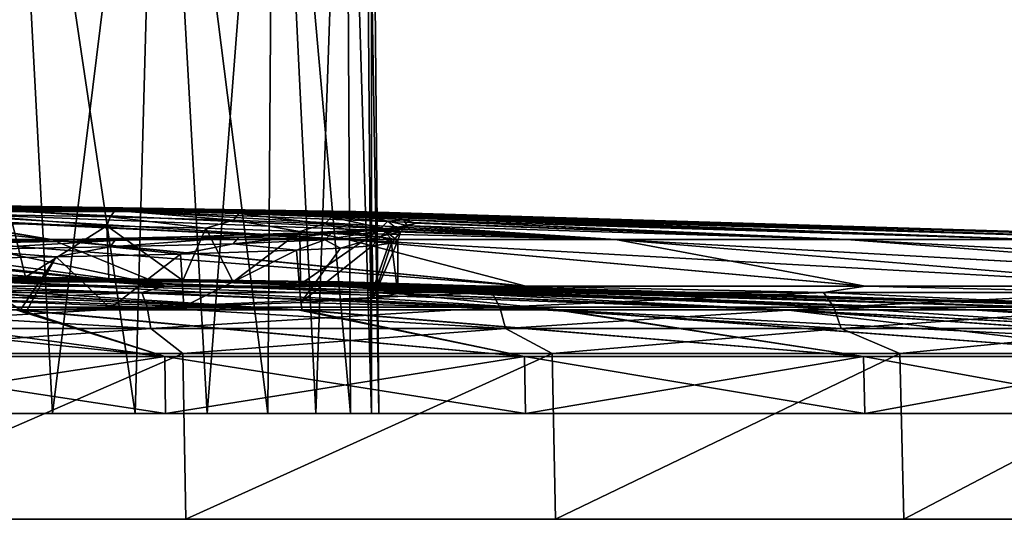
# Model space of a CAD drawing. Units: millimetres. Extents: x -81 to 81, y 28 to 110.
# Drawn here: x 17 to 45, y 28 to 42 of the extents above; entities that cross this region are included whole.
import ezdxf

# ---------------------------------------------------------------- set-up
doc = ezdxf.new("R2010")
doc.units = ezdxf.units.MM
doc.header["$LTSCALE"] = 65.185185
for name, color, linetype in [('35', 7, 'CONTINUOUS'), ('38', 7, 'CONTINUOUS'), ('39', 7, 'CONTINUOUS'), ('44', 7, 'CONTINUOUS'), ('46', 7, 'CONTINUOUS'), ('48', 7, 'CONTINUOUS'), ('50', 7, 'CONTINUOUS'), ('51', 7, 'CONTINUOUS'), ('54', 7, 'CONTINUOUS'), ('57', 7, 'CONTINUOUS'), ('58', 7, 'CONTINUOUS'), ('60', 7, 'CONTINUOUS'), ('61', 7, 'CONTINUOUS')]:
    doc.layers.add(name, color=color, linetype=linetype)

msp = doc.modelspace()

# ---------------------------------------------------------------- linework, layer by layer
at = {"layer": '35', "color": 7, "linetype": 'Continuous'}
for points in [[(21.986, 27.5, 78.478), (11.096, 27.5, 80.741), (21.986, 27.5, -78.478), (21.986, 27.5, 78.478)], [(21.986, 27.5, -78.478), (11.096, 27.5, 80.741), (11.096, 27.5, -80.741), (21.986, 27.5, -78.478)], [(32.468, 27.5, 74.753), (21.986, 27.5, 78.478), (32.468, 27.5, -74.753), (32.468, 27.5, 74.753)], [(32.468, 27.5, -74.753), (21.986, 27.5, 78.478), (21.986, 27.5, -78.478), (32.468, 27.5, -74.753)], [(42.346, 27.5, 69.635), (32.468, 27.5, 74.753), (42.346, 27.5, -69.635), (42.346, 27.5, 69.635)], [(42.346, 27.5, -69.635), (32.468, 27.5, 74.753), (32.468, 27.5, -74.753), (42.346, 27.5, -69.635)], [(51.435, 27.5, 63.219), (42.346, 27.5, 69.635), (51.435, 27.5, -63.219), (51.435, 27.5, 63.219)], [(51.435, 27.5, -63.219), (42.346, 27.5, 69.635), (42.346, 27.5, -69.635), (51.435, 27.5, -63.219)]]:
    msp.add_3dface(points, dxfattribs=at)
at = {"layer": '38', "color": 7, "linetype": 'Continuous'}
for points in [[(20.46, 36.228, -17.34), (17.258, 36.228, -20.529), (0.548, 36.5, -0.495), (20.46, 36.228, -17.34)], [(0.663, 36.5, -0.493), (20.46, 36.228, -17.34), (0.548, 36.5, -0.495), (0.663, 36.5, -0.493)], [(0.785, 36.5, -0.489), (20.46, 36.228, -17.34), (0.663, 36.5, -0.493), (0.785, 36.5, -0.489)], [(23.082, 36.228, -13.658), (20.46, 36.228, -17.34), (0.785, 36.5, -0.489), (23.082, 36.228, -13.658)], [(1.05, 36.499, -0.481), (23.082, 36.228, -13.658), (0.785, 36.5, -0.489), (1.05, 36.499, -0.481)], [(25.047, 36.228, -9.588), (23.082, 36.228, -13.658), (1.05, 36.499, -0.481), (25.047, 36.228, -9.588)], [(1.348, 36.499, -0.468), (25.047, 36.228, -9.588), (1.05, 36.499, -0.481), (1.348, 36.499, -0.468)], [(1.68, 36.499, -0.451), (25.047, 36.228, -9.588), (1.348, 36.499, -0.468), (1.68, 36.499, -0.451)], [(2.048, 36.498, -0.427), (25.047, 36.228, -9.588), (1.68, 36.499, -0.451), (2.048, 36.498, -0.427)], [(26.302, 36.228, -5.246), (25.047, 36.228, -9.588), (2.048, 36.498, -0.427), (26.302, 36.228, -5.246)], [(2.455, 36.498, -0.394), (26.302, 36.228, -5.246), (2.048, 36.498, -0.427), (2.455, 36.498, -0.394)], [(2.904, 36.497, -0.352), (26.302, 36.228, -5.246), (2.455, 36.498, -0.394), (2.904, 36.497, -0.352)], [(3.404, 36.496, -0.296), (26.302, 36.228, -5.246), (2.904, 36.497, -0.352), (3.404, 36.496, -0.296)], [(3.964, 36.494, -0.223), (26.302, 36.228, -5.246), (3.404, 36.496, -0.296), (3.964, 36.494, -0.223)], [(4.58, 36.492, -0.13), (26.302, 36.228, -5.246), (3.964, 36.494, -0.223), (4.58, 36.492, -0.13)], [(26.809, 36.228, -0.755), (26.302, 36.228, -5.246), (4.58, 36.492, -0.13), (26.809, 36.228, -0.755)], [(5.253, 36.49, -0.012), (26.809, 36.228, -0.755), (4.58, 36.492, -0.13), (5.253, 36.49, -0.012)], [(5.989, 36.486, 0.136), (26.809, 36.228, -0.755), (5.253, 36.49, -0.012), (5.989, 36.486, 0.136)], [(6.792, 36.482, 0.321), (26.809, 36.228, -0.755), (5.989, 36.486, 0.136), (6.792, 36.482, 0.321)], [(7.674, 36.478, 0.552), (26.809, 36.228, -0.755), (6.792, 36.482, 0.321), (7.674, 36.478, 0.552)], [(8.649, 36.471, 0.843), (26.809, 36.228, -0.755), (7.674, 36.478, 0.552), (8.649, 36.471, 0.843)], [(9.728, 36.464, 1.211), (26.809, 36.228, -0.755), (8.649, 36.471, 0.843), (9.728, 36.464, 1.211)], [(26.555, 36.228, 3.757), (26.809, 36.228, -0.755), (9.728, 36.464, 1.211), (26.555, 36.228, 3.757)], [(10.914, 36.454, 1.671), (26.555, 36.228, 3.757), (9.728, 36.464, 1.211), (10.914, 36.454, 1.671)], [(12.205, 36.442, 2.244), (26.555, 36.228, 3.757), (10.914, 36.454, 1.671), (12.205, 36.442, 2.244)], [(13.606, 36.427, 2.956), (26.555, 36.228, 3.757), (12.205, 36.442, 2.244), (13.606, 36.427, 2.956)], [(15.119, 36.408, 3.839), (26.555, 36.228, 3.757), (13.606, 36.427, 2.956), (15.119, 36.408, 3.839)], [(16.743, 36.385, 4.934), (26.555, 36.228, 3.757), (15.119, 36.408, 3.839), (16.743, 36.385, 4.934)], [(25.548, 36.228, 8.163), (26.555, 36.228, 3.757), (16.743, 36.385, 4.934), (25.548, 36.228, 8.163)], [(18.473, 36.356, 6.294), (25.548, 36.228, 8.163), (16.743, 36.385, 4.934), (18.473, 36.356, 6.294)], [(20.289, 36.32, 7.98), (25.548, 36.228, 8.163), (18.473, 36.356, 6.294), (20.289, 36.32, 7.98)], [(22.162, 36.276, 10.074), (25.548, 36.228, 8.163), (20.289, 36.32, 7.98), (22.162, 36.276, 10.074)], [(13.566, 36.228, -23.136), (26.577, 35.43, -46.034), (13.502, 36.092, -29.914), (13.566, 36.228, -23.136)], [(13.502, 36.092, -29.914), (26.577, 35.43, -46.034), (14.795, 35.997, -33.294), (13.502, 36.092, -29.914)], [(34.167, 35.43, -40.72), (26.577, 35.43, -46.034), (13.566, 36.228, -23.136), (34.167, 35.43, -40.72)], [(17.258, 36.228, -20.529), (34.167, 35.43, -40.72), (13.566, 36.228, -23.136), (17.258, 36.228, -20.529)], [(20.46, 36.228, -17.34), (34.167, 35.43, -40.72), (17.258, 36.228, -20.529), (20.46, 36.228, -17.34)], [(40.719, 35.43, -34.168), (34.167, 35.43, -40.72), (20.46, 36.228, -17.34), (40.719, 35.43, -34.168)], [(23.082, 36.228, -13.658), (40.719, 35.43, -34.168), (20.46, 36.228, -17.34), (23.082, 36.228, -13.658)], [(23.805, 36.228, 12.32), (25.548, 36.228, 8.163), (22.162, 36.276, 10.074), (23.805, 36.228, 12.32)], [(46.033, 35.43, -26.579), (40.719, 35.43, -34.168), (23.082, 36.228, -13.658), (46.033, 35.43, -26.579)], [(25.047, 36.228, -9.588), (46.033, 35.43, -26.579), (23.082, 36.228, -13.658), (25.047, 36.228, -9.588)], [(24.035, 36.22, 12.674), (49.95, 35.43, 18.178), (23.805, 36.228, 12.32), (24.035, 36.22, 12.674)], [(23.805, 36.228, 12.32), (49.95, 35.43, 18.178), (25.548, 36.228, 8.163), (23.805, 36.228, 12.32)], [(46.035, 35.43, 26.576), (49.95, 35.43, 18.178), (24.035, 36.22, 12.674), (46.035, 35.43, 26.576)], [(25.759, 36.154, 15.788), (46.035, 35.43, 26.576), (24.035, 36.22, 12.674), (25.759, 36.154, 15.788)], [(49.949, 35.43, -18.181), (46.033, 35.43, -26.579), (25.047, 36.228, -9.588), (49.949, 35.43, -18.181)], [(26.302, 36.228, -5.246), (49.949, 35.43, -18.181), (25.047, 36.228, -9.588), (26.302, 36.228, -5.246)], [(49.95, 35.43, 18.178), (52.348, 35.43, 9.229), (25.548, 36.228, 8.163), (49.95, 35.43, 18.178)], [(25.548, 36.228, 8.163), (52.348, 35.43, 9.229), (26.555, 36.228, 3.757), (25.548, 36.228, 8.163)], [(27.191, 36.077, 19.434), (46.035, 35.43, 26.576), (25.759, 36.154, 15.788), (27.191, 36.077, 19.434)], [(52.348, 35.43, -9.232), (49.949, 35.43, -18.181), (26.302, 36.228, -5.246), (52.348, 35.43, -9.232)], [(26.809, 36.228, -0.755), (52.348, 35.43, -9.232), (26.302, 36.228, -5.246), (26.809, 36.228, -0.755)], [(52.348, 35.43, 9.229), (53.155, 35.43, -0.002), (26.555, 36.228, 3.757), (52.348, 35.43, 9.229)], [(26.555, 36.228, 3.757), (53.155, 35.43, -0.002), (26.809, 36.228, -0.755), (26.555, 36.228, 3.757)], [(53.155, 35.43, -0.002), (52.348, 35.43, -9.232), (26.809, 36.228, -0.755), (53.155, 35.43, -0.002)], [(28.168, 35.989, 23.602), (46.035, 35.43, 26.576), (27.191, 36.077, 19.434), (28.168, 35.989, 23.602)], [(18.18, 35.43, -49.95), (9.23, 35.43, -52.348), (14.733, 35.782, -40.973), (18.18, 35.43, -49.95)], [(15.256, 35.893, -37.014), (18.18, 35.43, -49.95), (14.733, 35.782, -40.973), (15.256, 35.893, -37.014)], [(26.577, 35.43, -46.034), (18.18, 35.43, -49.95), (14.795, 35.997, -33.294), (26.577, 35.43, -46.034)], [(14.795, 35.997, -33.294), (18.18, 35.43, -49.95), (15.256, 35.893, -37.014), (14.795, 35.997, -33.294)], [(26.853, 35.692, 37.59), (34.169, 35.43, 40.718), (27.773, 35.758, 34.458), (26.853, 35.692, 37.59)], [(27.773, 35.758, 34.458), (34.169, 35.43, 40.718), (28.326, 35.826, 31.257), (27.773, 35.758, 34.458)], [(40.721, 35.43, 34.166), (46.035, 35.43, 26.576), (28.168, 35.989, 23.602), (40.721, 35.43, 34.166)], [(28.511, 35.895, 28.011), (40.721, 35.43, 34.166), (28.168, 35.989, 23.602), (28.511, 35.895, 28.011)], [(40.721, 35.43, 34.166), (28.511, 35.895, 28.011), (28.326, 35.826, 31.257), (40.721, 35.43, 34.166)], [(34.169, 35.43, 40.718), (40.721, 35.43, 34.166), (28.326, 35.826, 31.257), (34.169, 35.43, 40.718)], [(18.653, 35.437, 49.573), (26.58, 35.43, 46.033), (22.239, 35.516, 45.852), (18.653, 35.437, 49.573)], [(22.239, 35.516, 45.852), (26.58, 35.43, 46.033), (25.581, 35.628, 40.597), (22.239, 35.516, 45.852)], [(25.581, 35.628, 40.597), (34.169, 35.43, 40.718), (26.853, 35.692, 37.59), (25.581, 35.628, 40.597)], [(26.58, 35.43, 46.033), (34.169, 35.43, 40.718), (25.581, 35.628, 40.597), (26.58, 35.43, 46.033)], [(21.403, 34.11, -76.479), (10.43, 34.903, -64.085), (9.23, 35.43, -52.348), (21.403, 34.11, -76.479)], [(18.18, 35.43, -49.95), (21.403, 34.11, -76.479), (9.23, 35.43, -52.348), (18.18, 35.43, -49.95)], [(9.344, 35.323, 54.947), (21.403, 34.11, 76.479), (12.157, 35.348, 53.799), (9.344, 35.323, 54.947)], [(10.798, 34.11, 78.679), (21.403, 34.11, 76.479), (9.344, 35.323, 54.947), (10.798, 34.11, 78.679)], [(12.157, 35.348, 53.799), (21.403, 34.11, 76.479), (15.268, 35.384, 52.09), (12.157, 35.348, 53.799)], [(15.268, 35.384, 52.09), (31.625, 34.11, 72.848), (18.15, 35.428, 49.997), (15.268, 35.384, 52.09)], [(21.403, 34.11, 76.479), (31.625, 34.11, 72.848), (15.268, 35.384, 52.09), (21.403, 34.11, 76.479)], [(18.15, 35.428, 49.997), (26.58, 35.43, 46.033), (18.653, 35.437, 49.573), (18.15, 35.428, 49.997)], [(18.15, 35.428, 49.997), (31.625, 34.11, 72.848), (26.58, 35.43, 46.033), (18.15, 35.428, 49.997)], [(31.624, 34.11, -72.849), (21.403, 34.11, -76.479), (18.18, 35.43, -49.95), (31.624, 34.11, -72.849)], [(26.577, 35.43, -46.034), (31.624, 34.11, -72.849), (18.18, 35.43, -49.95), (26.577, 35.43, -46.034)], [(41.251, 34.11, -67.863), (31.624, 34.11, -72.849), (26.577, 35.43, -46.034), (41.251, 34.11, -67.863)], [(34.167, 35.43, -40.72), (41.251, 34.11, -67.863), (26.577, 35.43, -46.034), (34.167, 35.43, -40.72)], [(41.252, 34.11, 67.862), (50.114, 34.11, 61.609), (26.58, 35.43, 46.033), (41.252, 34.11, 67.862)], [(26.58, 35.43, 46.033), (50.114, 34.11, 61.609), (34.169, 35.43, 40.718), (26.58, 35.43, 46.033)], [(31.625, 34.11, 72.848), (41.252, 34.11, 67.862), (26.58, 35.43, 46.033), (31.625, 34.11, 72.848)], [(50.113, 34.11, -61.609), (41.251, 34.11, -67.863), (34.167, 35.43, -40.72), (50.113, 34.11, -61.609)], [(58.039, 34.11, -54.208), (50.113, 34.11, -61.609), (34.167, 35.43, -40.72), (58.039, 34.11, -54.208)], [(40.719, 35.43, -34.168), (58.039, 34.11, -54.208), (34.167, 35.43, -40.72), (40.719, 35.43, -34.168)], [(50.114, 34.11, 61.609), (58.027, 34.11, 54.221), (34.169, 35.43, 40.718), (50.114, 34.11, 61.609)], [(34.169, 35.43, 40.718), (58.027, 34.11, 54.221), (40.721, 35.43, 34.166), (34.169, 35.43, 40.718)], [(64.881, 34.11, -45.799), (58.039, 34.11, -54.208), (40.719, 35.43, -34.168), (64.881, 34.11, -45.799)], [(46.033, 35.43, -26.579), (64.881, 34.11, -45.799), (40.719, 35.43, -34.168), (46.033, 35.43, -26.579)], [(58.027, 34.11, 54.221), (64.864, 34.11, 45.822), (40.721, 35.43, 34.166), (58.027, 34.11, 54.221)], [(40.721, 35.43, 34.166), (64.864, 34.11, 45.822), (46.035, 35.43, 26.576), (40.721, 35.43, 34.166)], [(10.798, 34.11, -78.679), (10.43, 34.903, -64.085), (21.403, 34.11, -76.479), (10.798, 34.11, -78.679)]]:
    msp.add_3dface(points, dxfattribs=at)
at = {"layer": '39', "color": 7, "linetype": 'Continuous'}
for points in [[(6.226, 34.485, 0.701), (0, 34.5), (26.166, 34.235, 3.842), (6.226, 34.485, 0.701)], [(26.166, 34.235, 3.842), (0, 34.5), (26.437, 34.235, -0.731), (26.166, 34.235, 3.842)], [(26.437, 34.235, -0.731), (0, 34.5), (25.914, 34.235, -5.282), (26.437, 34.235, -0.731)], [(25.914, 34.235, -5.282), (0, 34.5), (24.614, 34.235, -9.674), (25.914, 34.235, -5.282)], [(24.614, 34.235, -9.674), (0, 34.5), (22.575, 34.235, -13.777), (24.614, 34.235, -9.674)], [(22.575, 34.235, -13.777), (0, 34.5), (19.859, 34.235, -17.466), (22.575, 34.235, -13.777)], [(19.859, 34.235, -17.466), (0, 34.5), (16.547, 34.235, -20.631), (19.859, 34.235, -17.466)], [(12.119, 34.441, 2.758), (6.226, 34.485, 0.701), (26.166, 34.235, 3.842), (12.119, 34.441, 2.758)], [(14.866, 34.409, 4.272), (12.119, 34.441, 2.758), (25.111, 34.235, 8.3), (14.866, 34.409, 4.272)], [(25.111, 34.235, 8.3), (12.119, 34.441, 2.758), (26.166, 34.235, 3.842), (25.111, 34.235, 8.3)], [(17.446, 34.37, 6.1), (14.866, 34.409, 4.272), (25.111, 34.235, 8.3), (17.446, 34.37, 6.1)], [(19.807, 34.326, 8.209), (17.446, 34.37, 6.1), (25.111, 34.235, 8.3), (19.807, 34.326, 8.209)], [(12.739, 34.235, -23.177), (12.998, 34.094, -30.028), (25.163, 33.438, -46.543), (12.739, 34.235, -23.177)], [(16.547, 34.235, -20.631), (12.739, 34.235, -23.177), (32.475, 33.438, -41.771), (16.547, 34.235, -20.631)], [(32.475, 33.438, -41.771), (12.739, 34.235, -23.177), (25.163, 33.438, -46.543), (32.475, 33.438, -41.771)], [(12.998, 34.094, -30.028), (14.258, 34.004, -33.221), (25.163, 33.438, -46.543), (12.998, 34.094, -30.028)], [(19.859, 34.235, -17.466), (16.547, 34.235, -20.631), (38.902, 33.438, -35.862), (19.859, 34.235, -17.466)], [(38.902, 33.438, -35.862), (16.547, 34.235, -20.631), (32.475, 33.438, -41.771), (38.902, 33.438, -35.862)], [(21.905, 34.276, 10.559), (19.807, 34.326, 8.209), (25.111, 34.235, 8.3), (21.905, 34.276, 10.559)], [(22.575, 34.235, -13.777), (19.859, 34.235, -17.466), (44.27, 33.438, -28.976), (22.575, 34.235, -13.777)], [(44.27, 33.438, -28.976), (19.859, 34.235, -17.466), (38.902, 33.438, -35.862), (44.27, 33.438, -28.976)], [(23.333, 34.234, 12.522), (21.905, 34.276, 10.559), (25.111, 34.235, 8.3), (23.333, 34.234, 12.522)], [(24.614, 34.235, -9.674), (22.575, 34.235, -13.777), (48.433, 33.438, -21.3), (24.614, 34.235, -9.674)], [(48.433, 33.438, -21.3), (22.575, 34.235, -13.777), (44.27, 33.438, -28.976), (48.433, 33.438, -21.3)], [(23.333, 34.234, 12.522), (25.111, 34.235, 8.3), (48.488, 33.438, 21.174), (23.333, 34.234, 12.522)], [(44.346, 33.438, 28.86), (23.333, 34.234, 12.522), (48.488, 33.438, 21.174), (44.346, 33.438, 28.86)], [(23.333, 34.234, 12.522), (44.346, 33.438, 28.86), (25.236, 34.163, 15.869), (23.333, 34.234, 12.522)], [(25.914, 34.235, -5.282), (24.614, 34.235, -9.674), (51.277, 33.438, -13.045), (25.914, 34.235, -5.282)], [(51.277, 33.438, -13.045), (24.614, 34.235, -9.674), (48.433, 33.438, -21.3), (51.277, 33.438, -13.045)], [(25.111, 34.235, 8.3), (26.166, 34.235, 3.842), (51.31, 33.438, 12.911), (25.111, 34.235, 8.3)], [(48.488, 33.438, 21.174), (25.111, 34.235, 8.3), (51.31, 33.438, 12.911), (48.488, 33.438, 21.174)], [(25.236, 34.163, 15.869), (44.346, 33.438, 28.86), (27.304, 34.037, 21.795), (25.236, 34.163, 15.869)], [(26.437, 34.235, -0.731), (25.914, 34.235, -5.282), (52.724, 33.438, -4.435), (26.437, 34.235, -0.731)], [(52.724, 33.438, -4.435), (25.914, 34.235, -5.282), (51.277, 33.438, -13.045), (52.724, 33.438, -4.435)], [(26.166, 34.235, 3.842), (26.437, 34.235, -0.731), (52.735, 33.438, 4.297), (26.166, 34.235, 3.842)], [(51.31, 33.438, 12.911), (26.166, 34.235, 3.842), (52.735, 33.438, 4.297), (51.31, 33.438, 12.911)], [(52.735, 33.438, 4.297), (26.437, 34.235, -0.731), (52.724, 33.438, -4.435), (52.735, 33.438, 4.297)], [(14.75, 33.898, -37), (14.247, 33.791, -40.817), (25.163, 33.438, -46.543), (14.75, 33.898, -37)], [(25.163, 33.438, -46.543), (14.247, 33.791, -40.817), (17.166, 33.438, -50.048), (25.163, 33.438, -46.543)], [(14.258, 34.004, -33.221), (14.75, 33.898, -37), (25.163, 33.438, -46.543), (14.258, 34.004, -33.221)], [(25.246, 33.648, 40.11), (27.302, 33.773, 34.212), (32.584, 33.438, 41.686), (25.246, 33.648, 40.11)], [(27.302, 33.773, 34.212), (28, 33.905, 28), (32.584, 33.438, 41.686), (27.302, 33.773, 34.212)], [(38.996, 33.438, 35.76), (28, 33.905, 28), (27.304, 34.037, 21.795), (38.996, 33.438, 35.76)], [(44.346, 33.438, 28.86), (38.996, 33.438, 35.76), (27.304, 34.037, 21.795), (44.346, 33.438, 28.86)], [(32.584, 33.438, 41.686), (28, 33.905, 28), (38.996, 33.438, 35.76), (32.584, 33.438, 41.686)], [(19.849, 33.486, 47.749), (21.934, 33.535, 45.404), (25.285, 33.438, 46.477), (19.849, 33.486, 47.749)], [(21.934, 33.535, 45.404), (25.246, 33.648, 40.11), (25.285, 33.438, 46.477), (21.934, 33.535, 45.404)], [(25.285, 33.438, 46.477), (25.246, 33.648, 40.11), (32.584, 33.438, 41.686), (25.285, 33.438, 46.477)], [(17.166, 33.438, -50.048), (8.701, 33.438, -52.189), (21.395, 32.113, -76.358), (17.166, 33.438, -50.048)], [(21.395, 32.113, -76.358), (8.701, 33.438, -52.189), (10.798, 32.113, -78.56), (21.395, 32.113, -76.358)], [(21.395, 32.113, 76.358), (10.798, 32.113, 78.56), (12.125, 33.369, 53.239), (21.395, 32.113, 76.358)], [(17.301, 33.437, 50.015), (21.395, 32.113, 76.358), (12.125, 33.369, 53.239), (17.301, 33.437, 50.015)], [(25.163, 33.438, -46.543), (17.166, 33.438, -50.048), (31.593, 32.113, -72.734), (25.163, 33.438, -46.543)], [(31.593, 32.113, -72.734), (17.166, 33.438, -50.048), (21.395, 32.113, -76.358), (31.593, 32.113, -72.734)], [(17.301, 33.437, 50.015), (17.494, 33.441, 49.862), (25.285, 33.438, 46.477), (17.301, 33.437, 50.015)], [(17.301, 33.437, 50.015), (25.285, 33.438, 46.477), (31.593, 32.113, 72.734), (17.301, 33.437, 50.015)], [(21.395, 32.113, 76.358), (17.301, 33.437, 50.015), (31.593, 32.113, 72.734), (21.395, 32.113, 76.358)], [(17.494, 33.441, 49.862), (19.849, 33.486, 47.749), (25.285, 33.438, 46.477), (17.494, 33.441, 49.862)], [(32.475, 33.438, -41.771), (25.163, 33.438, -46.543), (41.202, 32.113, -67.754), (32.475, 33.438, -41.771)], [(41.202, 32.113, -67.754), (25.163, 33.438, -46.543), (31.593, 32.113, -72.734), (41.202, 32.113, -67.754)], [(25.285, 33.438, 46.477), (32.584, 33.438, 41.686), (41.202, 32.113, 67.754), (25.285, 33.438, 46.477)], [(31.593, 32.113, 72.734), (25.285, 33.438, 46.477), (41.202, 32.113, 67.754), (31.593, 32.113, 72.734)], [(38.902, 33.438, -35.862), (32.475, 33.438, -41.771), (57.954, 32.113, -54.125), (38.902, 33.438, -35.862)], [(57.954, 32.113, -54.125), (32.475, 33.438, -41.771), (50.044, 32.113, -61.513), (57.954, 32.113, -54.125)], [(50.044, 32.113, -61.513), (32.475, 33.438, -41.771), (41.202, 32.113, -67.754), (50.044, 32.113, -61.513)], [(32.584, 33.438, 41.686), (38.996, 33.438, 35.76), (50.044, 32.113, 61.513), (32.584, 33.438, 41.686)], [(41.202, 32.113, 67.754), (32.584, 33.438, 41.686), (50.044, 32.113, 61.513), (41.202, 32.113, 67.754)], [(44.27, 33.438, -28.976), (38.902, 33.438, -35.862), (64.785, 32.113, -45.73), (44.27, 33.438, -28.976)], [(64.785, 32.113, -45.73), (38.902, 33.438, -35.862), (57.954, 32.113, -54.125), (64.785, 32.113, -45.73)], [(38.996, 33.438, 35.76), (44.346, 33.438, 28.86), (64.785, 32.113, 45.73), (38.996, 33.438, 35.76)], [(50.044, 32.113, 61.513), (38.996, 33.438, 35.76), (57.954, 32.113, 54.125), (50.044, 32.113, 61.513)], [(57.954, 32.113, 54.125), (38.996, 33.438, 35.76), (64.785, 32.113, 45.73), (57.954, 32.113, 54.125)], [(48.433, 33.438, -21.3), (44.27, 33.438, -28.976), (70.408, 32.113, -36.483), (48.433, 33.438, -21.3)], [(70.408, 32.113, -36.483), (44.27, 33.438, -28.976), (64.785, 32.113, -45.73), (70.408, 32.113, -36.483)], [(44.346, 33.438, 28.86), (48.488, 33.438, 21.174), (70.408, 32.113, 36.483), (44.346, 33.438, 28.86)], [(64.785, 32.113, 45.73), (44.346, 33.438, 28.86), (70.408, 32.113, 36.483), (64.785, 32.113, 45.73)]]:
    msp.add_3dface(points, dxfattribs=at)
at = {"layer": '44', "color": 7, "linetype": 'Continuous'}
for points in [[(21.909, 32.201, -78.287), (11.096, 27.5, -80.741), (11.053, 32.201, -80.54), (21.909, 32.201, -78.287)], [(11.053, 32.201, 80.54), (11.096, 27.5, 80.741), (21.909, 32.201, 78.287), (11.053, 32.201, 80.54)], [(11.096, 27.5, 80.741), (21.986, 27.5, 78.478), (21.909, 32.201, 78.287), (11.096, 27.5, 80.741)], [(21.986, 27.5, -78.478), (11.096, 27.5, -80.741), (21.909, 32.201, -78.287), (21.986, 27.5, -78.478)], [(21.909, 32.201, 78.287), (21.986, 27.5, 78.478), (32.373, 32.201, 74.571), (21.909, 32.201, 78.287)], [(32.372, 32.201, -74.571), (21.986, 27.5, -78.478), (21.909, 32.201, -78.287), (32.372, 32.201, -74.571)], [(21.986, 27.5, 78.478), (32.468, 27.5, 74.753), (32.373, 32.201, 74.571), (21.986, 27.5, 78.478)], [(32.468, 27.5, -74.753), (21.986, 27.5, -78.478), (32.372, 32.201, -74.571), (32.468, 27.5, -74.753)], [(42.226, 32.201, -69.468), (32.468, 27.5, -74.753), (32.372, 32.201, -74.571), (42.226, 32.201, -69.468)], [(32.373, 32.201, 74.571), (32.468, 27.5, 74.753), (42.228, 32.201, 69.467), (32.373, 32.201, 74.571)], [(32.468, 27.5, 74.753), (42.346, 27.5, 69.635), (42.228, 32.201, 69.467), (32.468, 27.5, 74.753)], [(42.346, 27.5, -69.635), (32.468, 27.5, -74.753), (42.226, 32.201, -69.468), (42.346, 27.5, -69.635)], [(51.298, 32.201, -63.066), (42.346, 27.5, -69.635), (42.226, 32.201, -69.468), (51.298, 32.201, -63.066)], [(42.228, 32.201, 69.467), (42.346, 27.5, 69.635), (51.298, 32.201, 63.066), (42.228, 32.201, 69.467)], [(42.346, 27.5, 69.635), (51.435, 27.5, 63.219), (51.298, 32.201, 63.066), (42.346, 27.5, 69.635)], [(51.435, 27.5, -63.219), (42.346, 27.5, -69.635), (51.298, 32.201, -63.066), (51.435, 27.5, -63.219)]]:
    msp.add_3dface(points, dxfattribs=at)
at = {"layer": '46', "color": 7, "linetype": 'Continuous'}
for points in [[(10.458, 33.934, -79.439), (10.798, 34.11, -78.679), (20.738, 33.934, -77.395), (10.458, 33.934, -79.439)], [(20.738, 33.934, 77.395), (10.798, 34.11, 78.679), (10.458, 33.934, 79.439), (20.738, 33.934, 77.395)], [(10.798, 34.11, -78.679), (21.403, 34.11, -76.479), (20.738, 33.934, -77.395), (10.798, 34.11, -78.679)], [(21.403, 34.11, 76.479), (10.798, 34.11, 78.679), (20.738, 33.934, 77.395), (21.403, 34.11, 76.479)], [(20.738, 33.934, -77.395), (21.403, 34.11, -76.479), (30.662, 33.934, -74.026), (20.738, 33.934, -77.395)], [(30.662, 33.934, 74.026), (21.403, 34.11, 76.479), (20.738, 33.934, 77.395), (30.662, 33.934, 74.026)], [(21.403, 34.11, -76.479), (31.624, 34.11, -72.849), (30.662, 33.934, -74.026), (21.403, 34.11, -76.479)], [(31.625, 34.11, 72.848), (21.403, 34.11, 76.479), (30.662, 33.934, 74.026), (31.625, 34.11, 72.848)], [(30.662, 33.934, -74.026), (31.624, 34.11, -72.849), (40.062, 33.934, -69.39), (30.662, 33.934, -74.026)], [(40.062, 33.934, 69.39), (31.625, 34.11, 72.848), (30.662, 33.934, 74.026), (40.062, 33.934, 69.39)], [(31.624, 34.11, -72.849), (41.251, 34.11, -67.863), (40.062, 33.934, -69.39), (31.624, 34.11, -72.849)], [(41.252, 34.11, 67.862), (31.625, 34.11, 72.848), (40.062, 33.934, 69.39), (41.252, 34.11, 67.862)], [(40.062, 33.934, -69.39), (41.251, 34.11, -67.863), (48.777, 33.934, -63.567), (40.062, 33.934, -69.39)], [(48.777, 33.934, 63.567), (41.252, 34.11, 67.862), (40.062, 33.934, 69.39), (48.777, 33.934, 63.567)], [(41.251, 34.11, -67.863), (50.113, 34.11, -61.609), (48.777, 33.934, -63.567), (41.251, 34.11, -67.863)], [(50.114, 34.11, 61.609), (41.252, 34.11, 67.862), (48.777, 33.934, 63.567), (50.114, 34.11, 61.609)], [(10.458, 33.934, -79.439), (20.738, 33.934, -77.395), (10.536, 33.515, -80.032), (10.458, 33.934, -79.439)], [(20.738, 33.934, 77.395), (10.458, 33.934, 79.439), (20.893, 33.515, 77.972), (20.738, 33.934, 77.395)], [(20.893, 33.515, 77.972), (10.458, 33.934, 79.439), (10.536, 33.515, 80.032), (20.893, 33.515, 77.972)], [(10.536, 33.515, -80.032), (20.738, 33.934, -77.395), (20.893, 33.515, -77.972), (10.536, 33.515, -80.032)], [(20.738, 33.934, -77.395), (30.662, 33.934, -74.026), (20.893, 33.515, -77.972), (20.738, 33.934, -77.395)], [(30.662, 33.934, 74.026), (20.738, 33.934, 77.395), (30.891, 33.515, 74.578), (30.662, 33.934, 74.026)], [(30.891, 33.515, 74.578), (20.738, 33.934, 77.395), (20.893, 33.515, 77.972), (30.891, 33.515, 74.578)], [(20.893, 33.515, -77.972), (30.662, 33.934, -74.026), (30.891, 33.515, -74.578), (20.893, 33.515, -77.972)], [(30.662, 33.934, -74.026), (40.062, 33.934, -69.39), (30.891, 33.515, -74.578), (30.662, 33.934, -74.026)], [(40.062, 33.934, 69.39), (30.662, 33.934, 74.026), (40.362, 33.515, 69.908), (40.062, 33.934, 69.39)], [(40.362, 33.515, 69.908), (30.662, 33.934, 74.026), (30.891, 33.515, 74.578), (40.362, 33.515, 69.908)], [(30.891, 33.515, -74.578), (40.062, 33.934, -69.39), (40.362, 33.515, -69.908), (30.891, 33.515, -74.578)], [(40.062, 33.934, -69.39), (48.777, 33.934, -63.567), (40.362, 33.515, -69.908), (40.062, 33.934, -69.39)], [(48.777, 33.934, 63.567), (40.062, 33.934, 69.39), (49.141, 33.515, 64.042), (48.777, 33.934, 63.567)], [(49.141, 33.515, 64.042), (40.062, 33.934, 69.39), (40.362, 33.515, 69.908), (49.141, 33.515, 64.042)], [(40.362, 33.515, -69.908), (48.777, 33.934, -63.567), (49.141, 33.515, -64.042), (40.362, 33.515, -69.908)], [(10.536, 33.515, -80.032), (20.893, 33.515, -77.972), (10.59, 32.91, -80.437), (10.536, 33.515, -80.032)], [(20.893, 33.515, 77.972), (10.536, 33.515, 80.032), (20.998, 32.91, 78.367), (20.893, 33.515, 77.972)], [(20.998, 32.91, 78.367), (10.536, 33.515, 80.032), (10.59, 32.91, 80.437), (20.998, 32.91, 78.367)], [(10.59, 32.91, -80.437), (20.893, 33.515, -77.972), (20.998, 32.91, -78.367), (10.59, 32.91, -80.437)], [(20.893, 33.515, -77.972), (30.891, 33.515, -74.578), (20.998, 32.91, -78.367), (20.893, 33.515, -77.972)], [(30.891, 33.515, 74.578), (20.893, 33.515, 77.972), (31.048, 32.91, 74.955), (30.891, 33.515, 74.578)], [(31.048, 32.91, 74.955), (20.893, 33.515, 77.972), (20.998, 32.91, 78.367), (31.048, 32.91, 74.955)], [(20.998, 32.91, -78.367), (30.891, 33.515, -74.578), (31.048, 32.91, -74.955), (20.998, 32.91, -78.367)], [(30.891, 33.515, -74.578), (40.362, 33.515, -69.908), (31.048, 32.91, -74.955), (30.891, 33.515, -74.578)], [(40.362, 33.515, 69.908), (30.891, 33.515, 74.578), (40.566, 32.91, 70.262), (40.362, 33.515, 69.908)], [(40.566, 32.91, 70.262), (30.891, 33.515, 74.578), (31.048, 32.91, 74.955), (40.566, 32.91, 70.262)], [(31.048, 32.91, -74.955), (40.362, 33.515, -69.908), (40.566, 32.91, -70.262), (31.048, 32.91, -74.955)], [(40.362, 33.515, -69.908), (49.141, 33.515, -64.042), (40.566, 32.91, -70.262), (40.362, 33.515, -69.908)], [(49.141, 33.515, 64.042), (40.362, 33.515, 69.908), (49.39, 32.91, 64.366), (49.141, 33.515, 64.042)], [(49.39, 32.91, 64.366), (40.362, 33.515, 69.908), (40.566, 32.91, 70.262), (49.39, 32.91, 64.366)], [(40.566, 32.91, -70.262), (49.141, 33.515, -64.042), (49.39, 32.91, -64.366), (40.566, 32.91, -70.262)], [(11.053, 32.201, 80.54), (20.998, 32.91, 78.367), (10.59, 32.91, 80.437), (11.053, 32.201, 80.54)], [(11.053, 32.201, -80.54), (10.59, 32.91, -80.437), (20.998, 32.91, -78.367), (11.053, 32.201, -80.54)], [(21.909, 32.201, -78.287), (11.053, 32.201, -80.54), (20.998, 32.91, -78.367), (21.909, 32.201, -78.287)], [(11.053, 32.201, 80.54), (21.909, 32.201, 78.287), (20.998, 32.91, 78.367), (11.053, 32.201, 80.54)], [(21.909, 32.201, 78.287), (31.048, 32.91, 74.955), (20.998, 32.91, 78.367), (21.909, 32.201, 78.287)], [(21.909, 32.201, -78.287), (20.998, 32.91, -78.367), (31.048, 32.91, -74.955), (21.909, 32.201, -78.287)], [(21.909, 32.201, 78.287), (32.373, 32.201, 74.571), (31.048, 32.91, 74.955), (21.909, 32.201, 78.287)], [(32.372, 32.201, -74.571), (21.909, 32.201, -78.287), (31.048, 32.91, -74.955), (32.372, 32.201, -74.571)], [(32.373, 32.201, 74.571), (40.566, 32.91, 70.262), (31.048, 32.91, 74.955), (32.373, 32.201, 74.571)], [(32.372, 32.201, -74.571), (31.048, 32.91, -74.955), (40.566, 32.91, -70.262), (32.372, 32.201, -74.571)], [(42.226, 32.201, -69.468), (32.372, 32.201, -74.571), (40.566, 32.91, -70.262), (42.226, 32.201, -69.468)], [(32.373, 32.201, 74.571), (42.228, 32.201, 69.467), (40.566, 32.91, 70.262), (32.373, 32.201, 74.571)], [(42.228, 32.201, 69.467), (49.39, 32.91, 64.366), (40.566, 32.91, 70.262), (42.228, 32.201, 69.467)], [(42.226, 32.201, -69.468), (40.566, 32.91, -70.262), (49.39, 32.91, -64.366), (42.226, 32.201, -69.468)], [(51.298, 32.201, -63.066), (42.226, 32.201, -69.468), (49.39, 32.91, -64.366), (51.298, 32.201, -63.066)], [(42.228, 32.201, 69.467), (51.298, 32.201, 63.066), (49.39, 32.91, 64.366), (42.228, 32.201, 69.467)]]:
    msp.add_3dface(points, dxfattribs=at)
at = {"layer": '48', "color": 7, "linetype": 'Continuous'}
for points in [[(10.798, 32.113, 78.56), (21.395, 32.113, 76.358), (10.806, 30.5, 78.63), (10.798, 32.113, 78.56)], [(21.395, 32.113, -76.358), (10.798, 32.113, -78.56), (21.414, 30.5, -76.426), (21.395, 32.113, -76.358)], [(21.414, 30.5, -76.426), (10.798, 32.113, -78.56), (10.806, 30.5, -78.63), (21.414, 30.5, -76.426)], [(10.806, 30.5, 78.63), (21.395, 32.113, 76.358), (21.414, 30.5, 76.426), (10.806, 30.5, 78.63)], [(21.395, 32.113, 76.358), (31.593, 32.113, 72.734), (21.414, 30.5, 76.426), (21.395, 32.113, 76.358)], [(31.593, 32.113, -72.734), (21.395, 32.113, -76.358), (31.622, 30.5, -72.797), (31.593, 32.113, -72.734)], [(31.622, 30.5, -72.797), (21.395, 32.113, -76.358), (21.414, 30.5, -76.426), (31.622, 30.5, -72.797)], [(21.414, 30.5, 76.426), (31.593, 32.113, 72.734), (31.622, 30.5, 72.797), (21.414, 30.5, 76.426)], [(31.593, 32.113, 72.734), (41.202, 32.113, 67.754), (31.622, 30.5, 72.797), (31.593, 32.113, 72.734)], [(41.202, 32.113, -67.754), (31.593, 32.113, -72.734), (41.238, 30.5, -67.815), (41.202, 32.113, -67.754)], [(41.238, 30.5, -67.815), (31.593, 32.113, -72.734), (31.622, 30.5, -72.797), (41.238, 30.5, -67.815)], [(31.622, 30.5, 72.797), (41.202, 32.113, 67.754), (41.238, 30.5, 67.815), (31.622, 30.5, 72.797)], [(41.202, 32.113, 67.754), (50.044, 32.113, 61.513), (41.238, 30.5, 67.815), (41.202, 32.113, 67.754)], [(50.044, 32.113, -61.513), (41.202, 32.113, -67.754), (50.088, 30.5, -61.568), (50.044, 32.113, -61.513)], [(50.088, 30.5, -61.568), (41.202, 32.113, -67.754), (41.238, 30.5, -67.815), (50.088, 30.5, -61.568)], [(41.238, 30.5, 67.815), (50.044, 32.113, 61.513), (50.088, 30.5, 61.568), (41.238, 30.5, 67.815)]]:
    msp.add_3dface(points, dxfattribs=at)
at = {"layer": '50', "color": 7, "linetype": 'Continuous'}
for points in [[(14.866, 34.409, 4.272), (17.446, 34.37, 6.1), (17.078, 35.874, 5.812), (14.866, 34.409, 4.272)], [(17.078, 35.874, 5.812), (17.446, 34.37, 6.1), (19.754, 35.824, 8.156), (17.078, 35.874, 5.812)], [(17.446, 34.37, 6.1), (19.807, 34.326, 8.209), (19.754, 35.824, 8.156), (17.446, 34.37, 6.1)], [(19.807, 34.326, 8.209), (21.905, 34.276, 10.559), (19.754, 35.824, 8.156), (19.807, 34.326, 8.209)], [(19.754, 35.824, 8.156), (21.905, 34.276, 10.559), (22.558, 35.753, 11.412), (19.754, 35.824, 8.156)], [(21.905, 34.276, 10.559), (23.333, 34.234, 12.522), (22.558, 35.753, 11.412), (21.905, 34.276, 10.559)], [(22.558, 35.753, 11.412), (23.333, 34.234, 12.522), (25.221, 35.658, 15.839), (22.558, 35.753, 11.412)], [(23.333, 34.234, 12.522), (25.236, 34.163, 15.869), (25.221, 35.658, 15.839), (23.333, 34.234, 12.522)], [(25.221, 35.658, 15.839), (25.236, 34.163, 15.869), (27.228, 35.536, 21.469), (25.221, 35.658, 15.839)], [(25.236, 34.163, 15.869), (27.304, 34.037, 21.795), (27.228, 35.536, 21.469), (25.236, 34.163, 15.869)], [(27.228, 35.536, 21.469), (27.304, 34.037, 21.795), (27.803, 35.467, 24.685), (27.228, 35.536, 21.469)], [(27.304, 34.037, 21.795), (28, 33.905, 28), (27.803, 35.467, 24.685), (27.304, 34.037, 21.795)], [(27.803, 35.467, 24.685), (28, 33.905, 28), (28, 35.395, 28), (27.803, 35.467, 24.685)]]:
    msp.add_3dface(points, dxfattribs=at)
at = {"layer": '51', "color": 7, "linetype": 'Continuous'}
for points in [[(26.372, 35.192, 37.408), (25.246, 33.648, 40.11), (25.123, 35.128, 40.362), (26.372, 35.192, 37.408)], [(27.302, 33.773, 34.212), (25.246, 33.648, 40.11), (27.275, 35.258, 34.332), (27.302, 33.773, 34.212)], [(27.275, 35.258, 34.332), (25.246, 33.648, 40.11), (26.372, 35.192, 37.408), (27.275, 35.258, 34.332)], [(27.818, 35.326, 31.188), (27.302, 33.773, 34.212), (27.275, 35.258, 34.332), (27.818, 35.326, 31.188)], [(28, 33.905, 28), (27.302, 33.773, 34.212), (28, 35.395, 28), (28, 33.905, 28)], [(28, 35.395, 28), (27.302, 33.773, 34.212), (27.818, 35.326, 31.188), (28, 35.395, 28)], [(18.318, 34.938, 49.176), (17.301, 33.437, 50.015), (14.994, 34.884, 51.647), (18.318, 34.938, 49.176)], [(17.494, 33.441, 49.862), (17.301, 33.437, 50.015), (18.318, 34.938, 49.176), (17.494, 33.441, 49.862)], [(19.849, 33.486, 47.749), (17.494, 33.441, 49.862), (18.318, 34.938, 49.176), (19.849, 33.486, 47.749)], [(21.84, 35.017, 45.522), (19.849, 33.486, 47.749), (18.318, 34.938, 49.176), (21.84, 35.017, 45.522)], [(21.934, 33.535, 45.404), (19.849, 33.486, 47.749), (21.84, 35.017, 45.522), (21.934, 33.535, 45.404)], [(25.123, 35.128, 40.362), (21.934, 33.535, 45.404), (21.84, 35.017, 45.522), (25.123, 35.128, 40.362)], [(25.246, 33.648, 40.11), (21.934, 33.535, 45.404), (25.123, 35.128, 40.362), (25.246, 33.648, 40.11)], [(17.301, 33.437, 50.015), (12.125, 33.369, 53.239), (14.994, 34.884, 51.647), (17.301, 33.437, 50.015)]]:
    msp.add_3dface(points, dxfattribs=at)
at = {"layer": '54', "color": 7, "linetype": 'Continuous'}
for points in [[(19.847, 36.076, 8.152), (15.7, 36.335, 4.507), (15.594, 36.151, 4.661), (19.847, 36.076, 8.152)], [(19.982, 36.259, 8.021), (16.743, 36.385, 4.934), (15.7, 36.335, 4.507), (19.982, 36.259, 8.021)], [(19.982, 36.259, 8.021), (15.7, 36.335, 4.507), (19.847, 36.076, 8.152), (19.982, 36.259, 8.021)], [(18.473, 36.356, 6.294), (16.743, 36.385, 4.934), (19.982, 36.259, 8.021), (18.473, 36.356, 6.294)], [(20.289, 36.32, 7.98), (18.473, 36.356, 6.294), (19.982, 36.259, 8.021), (20.289, 36.32, 7.98)], [(23.496, 36.168, 12.304), (20.289, 36.32, 7.98), (19.982, 36.259, 8.021), (23.496, 36.168, 12.304)], [(22.162, 36.276, 10.074), (20.289, 36.32, 7.98), (23.496, 36.168, 12.304), (22.162, 36.276, 10.074)], [(17.078, 35.874, 5.812), (19.754, 35.824, 8.156), (15.594, 36.151, 4.661), (17.078, 35.874, 5.812)], [(19.754, 35.824, 8.156), (19.847, 36.076, 8.152), (15.594, 36.151, 4.661), (19.754, 35.824, 8.156)], [(19.754, 35.824, 8.156), (22.558, 35.753, 11.412), (19.847, 36.076, 8.152), (19.754, 35.824, 8.156)], [(23.338, 35.984, 12.406), (19.982, 36.259, 8.021), (19.847, 36.076, 8.152), (23.338, 35.984, 12.406)], [(22.558, 35.753, 11.412), (23.338, 35.984, 12.406), (19.847, 36.076, 8.152), (22.558, 35.753, 11.412)], [(23.496, 36.168, 12.304), (19.982, 36.259, 8.021), (23.338, 35.984, 12.406), (23.496, 36.168, 12.304)], [(23.805, 36.228, 12.32), (22.162, 36.276, 10.074), (23.496, 36.168, 12.304), (23.805, 36.228, 12.32)], [(25.933, 35.88, 17.26), (23.496, 36.168, 12.304), (23.338, 35.984, 12.406), (25.933, 35.88, 17.26)], [(26.107, 36.063, 17.191), (23.805, 36.228, 12.32), (23.496, 36.168, 12.304), (26.107, 36.063, 17.191)], [(26.107, 36.063, 17.191), (23.496, 36.168, 12.304), (25.933, 35.88, 17.26), (26.107, 36.063, 17.191)], [(24.035, 36.22, 12.674), (23.805, 36.228, 12.32), (26.107, 36.063, 17.191), (24.035, 36.22, 12.674)], [(25.759, 36.154, 15.788), (24.035, 36.22, 12.674), (26.107, 36.063, 17.191), (25.759, 36.154, 15.788)], [(27.191, 36.077, 19.434), (25.759, 36.154, 15.788), (26.107, 36.063, 17.191), (27.191, 36.077, 19.434)], [(27.53, 35.766, 22.527), (26.107, 36.063, 17.191), (25.933, 35.88, 17.26), (27.53, 35.766, 22.527)], [(27.715, 35.95, 22.494), (27.191, 36.077, 19.434), (26.107, 36.063, 17.191), (27.715, 35.95, 22.494)], [(27.715, 35.95, 22.494), (26.107, 36.063, 17.191), (27.53, 35.766, 22.527), (27.715, 35.95, 22.494)], [(28.168, 35.989, 23.602), (27.191, 36.077, 19.434), (27.715, 35.95, 22.494), (28.168, 35.989, 23.602)], [(22.558, 35.753, 11.412), (25.221, 35.658, 15.839), (23.338, 35.984, 12.406), (22.558, 35.753, 11.412)], [(25.221, 35.658, 15.839), (25.933, 35.88, 17.26), (23.338, 35.984, 12.406), (25.221, 35.658, 15.839)], [(25.221, 35.658, 15.839), (27.228, 35.536, 21.469), (25.933, 35.88, 17.26), (25.221, 35.658, 15.839)], [(27.228, 35.536, 21.469), (27.53, 35.766, 22.527), (25.933, 35.88, 17.26), (27.228, 35.536, 21.469)], [(27.228, 35.536, 21.469), (27.803, 35.467, 24.685), (27.53, 35.766, 22.527), (27.228, 35.536, 21.469)], [(28.07, 35.651, 28.005), (27.715, 35.95, 22.494), (27.53, 35.766, 22.527), (28.07, 35.651, 28.005)], [(27.803, 35.467, 24.685), (28, 35.395, 28), (27.53, 35.766, 22.527), (27.803, 35.467, 24.685)], [(28, 35.395, 28), (28.07, 35.651, 28.005), (27.53, 35.766, 22.527), (28, 35.395, 28)], [(28.262, 35.835, 28.009), (28.168, 35.989, 23.602), (27.715, 35.95, 22.494), (28.262, 35.835, 28.009)], [(28.262, 35.835, 28.009), (27.715, 35.95, 22.494), (28.07, 35.651, 28.005), (28.262, 35.835, 28.009)], [(28.511, 35.895, 28.011), (28.168, 35.989, 23.602), (28.262, 35.835, 28.009), (28.511, 35.895, 28.011)]]:
    msp.add_3dface(points, dxfattribs=at)
at = {"layer": '57', "color": 7, "linetype": 'Continuous'}
for points in [[(26.853, 35.692, 37.59), (27.773, 35.758, 34.458), (26.107, 35.604, 38.826), (26.853, 35.692, 37.59)], [(26.107, 35.604, 38.826), (27.773, 35.758, 34.458), (27.717, 35.717, 33.524), (26.107, 35.604, 38.826)], [(27.717, 35.717, 33.524), (28.262, 35.835, 28.009), (27.53, 35.533, 33.483), (27.717, 35.717, 33.524)], [(28.262, 35.835, 28.009), (28.07, 35.651, 28.005), (27.53, 35.533, 33.483), (28.262, 35.835, 28.009)], [(28.326, 35.826, 31.257), (28.511, 35.895, 28.011), (27.717, 35.717, 33.524), (28.326, 35.826, 31.257)], [(28.511, 35.895, 28.011), (28.262, 35.835, 28.009), (27.717, 35.717, 33.524), (28.511, 35.895, 28.011)], [(27.773, 35.758, 34.458), (28.326, 35.826, 31.257), (27.717, 35.717, 33.524), (27.773, 35.758, 34.458)], [(18.653, 35.437, 49.573), (22.239, 35.516, 45.852), (19.977, 35.407, 47.993), (18.653, 35.437, 49.573)], [(19.977, 35.407, 47.993), (23.493, 35.499, 43.712), (19.843, 35.223, 47.855), (19.977, 35.407, 47.993)], [(19.843, 35.223, 47.855), (23.493, 35.499, 43.712), (23.335, 35.315, 43.602), (19.843, 35.223, 47.855)], [(19.977, 35.407, 47.993), (22.239, 35.516, 45.852), (23.493, 35.499, 43.712), (19.977, 35.407, 47.993)], [(22.239, 35.516, 45.852), (25.581, 35.628, 40.597), (23.493, 35.499, 43.712), (22.239, 35.516, 45.852)], [(23.493, 35.499, 43.712), (26.107, 35.604, 38.826), (23.335, 35.315, 43.602), (23.493, 35.499, 43.712)], [(23.335, 35.315, 43.602), (26.107, 35.604, 38.826), (25.931, 35.42, 38.749), (23.335, 35.315, 43.602)], [(23.493, 35.499, 43.712), (25.581, 35.628, 40.597), (26.107, 35.604, 38.826), (23.493, 35.499, 43.712)], [(25.581, 35.628, 40.597), (26.853, 35.692, 37.59), (26.107, 35.604, 38.826), (25.581, 35.628, 40.597)], [(26.107, 35.604, 38.826), (27.717, 35.717, 33.524), (25.931, 35.42, 38.749), (26.107, 35.604, 38.826)], [(25.931, 35.42, 38.749), (27.717, 35.717, 33.524), (27.53, 35.533, 33.483), (25.931, 35.42, 38.749)], [(26.372, 35.192, 37.408), (25.931, 35.42, 38.749), (27.53, 35.533, 33.483), (26.372, 35.192, 37.408)], [(27.275, 35.258, 34.332), (26.372, 35.192, 37.408), (27.53, 35.533, 33.483), (27.275, 35.258, 34.332)], [(27.818, 35.326, 31.188), (27.275, 35.258, 34.332), (27.53, 35.533, 33.483), (27.818, 35.326, 31.188)], [(28.07, 35.651, 28.005), (27.818, 35.326, 31.188), (27.53, 35.533, 33.483), (28.07, 35.651, 28.005)], [(28, 35.395, 28), (27.818, 35.326, 31.188), (28.07, 35.651, 28.005), (28, 35.395, 28)], [(15.268, 35.384, 52.09), (18.15, 35.428, 49.997), (15.694, 35.332, 51.505), (15.268, 35.384, 52.09)], [(15.694, 35.332, 51.505), (19.977, 35.407, 47.993), (15.589, 35.148, 51.344), (15.694, 35.332, 51.505)], [(15.589, 35.148, 51.344), (19.977, 35.407, 47.993), (19.843, 35.223, 47.855), (15.589, 35.148, 51.344)], [(18.318, 34.938, 49.176), (15.589, 35.148, 51.344), (19.843, 35.223, 47.855), (18.318, 34.938, 49.176)], [(18.15, 35.428, 49.997), (18.653, 35.437, 49.573), (15.694, 35.332, 51.505), (18.15, 35.428, 49.997)], [(15.694, 35.332, 51.505), (18.653, 35.437, 49.573), (19.977, 35.407, 47.993), (15.694, 35.332, 51.505)], [(21.84, 35.017, 45.522), (18.318, 34.938, 49.176), (19.843, 35.223, 47.855), (21.84, 35.017, 45.522)], [(21.84, 35.017, 45.522), (19.843, 35.223, 47.855), (23.335, 35.315, 43.602), (21.84, 35.017, 45.522)], [(25.123, 35.128, 40.362), (21.84, 35.017, 45.522), (23.335, 35.315, 43.602), (25.123, 35.128, 40.362)], [(25.123, 35.128, 40.362), (23.335, 35.315, 43.602), (25.931, 35.42, 38.749), (25.123, 35.128, 40.362)], [(26.372, 35.192, 37.408), (25.123, 35.128, 40.362), (25.931, 35.42, 38.749), (26.372, 35.192, 37.408)], [(18.318, 34.938, 49.176), (14.994, 34.884, 51.647), (15.589, 35.148, 51.344), (18.318, 34.938, 49.176)]]:
    msp.add_3dface(points, dxfattribs=at)
at = {"layer": '58', "color": 7, "linetype": 'Continuous'}
for points in [[(10.806, 30.5, 78.63), (21.414, 30.5, 76.426), (12.759, 30.5, 52.311), (10.806, 30.5, 78.63)], [(21.414, 30.5, -76.426), (10.806, 30.5, -78.63), (20.552, 30.5, 9.794), (21.414, 30.5, -76.426)], [(10.806, 30.5, -78.63), (14.5, 30.5, -37), (20.552, 30.5, 9.794), (10.806, 30.5, -78.63)], [(12.759, 30.5, 52.311), (21.414, 30.5, 76.426), (15.596, 30.5, 50.597), (12.759, 30.5, 52.311)], [(20.552, 30.5, 9.794), (14.5, 30.5, -37), (18.206, 30.5, 7.448), (20.552, 30.5, 9.794)], [(18.206, 30.5, 7.448), (14.5, 30.5, -37), (15.596, 30.5, 5.403), (18.206, 30.5, 7.448)], [(15.596, 30.5, 50.597), (21.414, 30.5, 76.426), (18.206, 30.5, 48.552), (15.596, 30.5, 50.597)], [(18.206, 30.5, 48.552), (21.414, 30.5, 76.426), (20.552, 30.5, 46.206), (18.206, 30.5, 48.552)], [(20.552, 30.5, 46.206), (21.414, 30.5, 76.426), (22.597, 30.5, 43.596), (20.552, 30.5, 46.206)], [(22.597, 30.5, 12.404), (21.414, 30.5, -76.426), (20.552, 30.5, 9.794), (22.597, 30.5, 12.404)], [(21.414, 30.5, 76.426), (31.622, 30.5, 72.797), (22.597, 30.5, 43.596), (21.414, 30.5, 76.426)], [(31.622, 30.5, 72.797), (31.622, 30.5, -72.797), (21.414, 30.5, -76.426), (31.622, 30.5, 72.797)], [(31.622, 30.5, 72.797), (21.414, 30.5, -76.426), (27.456, 30.5, 28), (31.622, 30.5, 72.797)], [(27.456, 30.5, 28), (21.414, 30.5, -76.426), (27.256, 30.5, 24.689), (27.456, 30.5, 28)], [(27.256, 30.5, 24.689), (21.414, 30.5, -76.426), (26.658, 30.5, 21.428), (27.256, 30.5, 24.689)], [(26.658, 30.5, 21.428), (21.414, 30.5, -76.426), (25.672, 30.5, 18.264), (26.658, 30.5, 21.428)], [(25.672, 30.5, 18.264), (21.414, 30.5, -76.426), (24.311, 30.5, 15.241), (25.672, 30.5, 18.264)], [(24.311, 30.5, 15.241), (21.414, 30.5, -76.426), (22.597, 30.5, 12.404), (24.311, 30.5, 15.241)], [(22.597, 30.5, 43.596), (31.622, 30.5, 72.797), (24.311, 30.5, 40.759), (22.597, 30.5, 43.596)], [(24.311, 30.5, 40.759), (31.622, 30.5, 72.797), (25.672, 30.5, 37.736), (24.311, 30.5, 40.759)], [(25.672, 30.5, 37.736), (31.622, 30.5, 72.797), (26.658, 30.5, 34.572), (25.672, 30.5, 37.736)], [(26.658, 30.5, 34.572), (31.622, 30.5, 72.797), (27.256, 30.5, 31.311), (26.658, 30.5, 34.572)], [(31.622, 30.5, 72.797), (27.456, 30.5, 28), (27.256, 30.5, 31.311), (31.622, 30.5, 72.797)], [(31.622, 30.5, 72.797), (41.238, 30.5, 67.815), (31.622, 30.5, -72.797), (31.622, 30.5, 72.797)], [(41.238, 30.5, 67.815), (41.238, 30.5, -67.815), (31.622, 30.5, -72.797), (41.238, 30.5, 67.815)], [(41.238, 30.5, 67.815), (50.088, 30.5, 61.568), (41.238, 30.5, -67.815), (41.238, 30.5, 67.815)], [(50.088, 30.5, 61.568), (50.088, 30.5, -61.568), (41.238, 30.5, -67.815), (50.088, 30.5, 61.568)]]:
    msp.add_3dface(points, dxfattribs=at)
at = {"layer": '60', "color": 7, "linetype": 'Continuous'}
for points in [[(18.206, 30.5, 7.448), (15.596, 30.5, 5.403), (16.916, 54.909, 6.645), (18.206, 30.5, 7.448)], [(18.206, 30.5, 7.448), (16.916, 54.909, 6.645), (21.226, 54.909, 10.923), (18.206, 30.5, 7.448)], [(20.552, 30.5, 9.794), (18.206, 30.5, 7.448), (21.226, 54.909, 10.923), (20.552, 30.5, 9.794)], [(22.597, 30.5, 12.404), (20.552, 30.5, 9.794), (21.226, 54.909, 10.923), (22.597, 30.5, 12.404)], [(22.597, 30.5, 12.404), (21.226, 54.909, 10.923), (24.483, 54.909, 16.051), (22.597, 30.5, 12.404)], [(24.311, 30.5, 15.241), (22.597, 30.5, 12.404), (24.483, 54.909, 16.051), (24.311, 30.5, 15.241)], [(25.672, 30.5, 18.264), (24.311, 30.5, 15.241), (24.483, 54.909, 16.051), (25.672, 30.5, 18.264)], [(25.672, 30.5, 18.264), (24.483, 54.909, 16.051), (26.525, 54.909, 21.784), (25.672, 30.5, 18.264)], [(26.658, 30.5, 21.428), (25.672, 30.5, 18.264), (26.525, 54.909, 21.784), (26.658, 30.5, 21.428)], [(27.256, 30.5, 24.689), (26.658, 30.5, 21.428), (26.525, 54.909, 21.784), (27.256, 30.5, 24.689)], [(27.256, 30.5, 24.689), (26.525, 54.909, 21.784), (27.059, 54.909, 24.834), (27.256, 30.5, 24.689)], [(27.256, 30.5, 24.689), (27.059, 54.909, 24.834), (27.243, 54.909, 28), (27.256, 30.5, 24.689)], [(27.456, 30.5, 28), (27.256, 30.5, 24.689), (27.243, 54.909, 28), (27.456, 30.5, 28)]]:
    msp.add_3dface(points, dxfattribs=at)
at = {"layer": '61', "color": 7, "linetype": 'Continuous'}
for points in [[(15.596, 30.5, 50.597), (18.206, 30.5, 48.552), (16.913, 54.909, 49.357), (15.596, 30.5, 50.597)], [(18.206, 30.5, 48.552), (20.552, 30.5, 46.206), (16.913, 54.909, 49.357), (18.206, 30.5, 48.552)], [(20.552, 30.5, 46.206), (21.225, 54.909, 45.079), (16.913, 54.909, 49.357), (20.552, 30.5, 46.206)], [(20.552, 30.5, 46.206), (22.597, 30.5, 43.596), (21.225, 54.909, 45.079), (20.552, 30.5, 46.206)], [(22.597, 30.5, 43.596), (24.311, 30.5, 40.759), (21.225, 54.909, 45.079), (22.597, 30.5, 43.596)], [(24.311, 30.5, 40.759), (24.482, 54.909, 39.95), (21.225, 54.909, 45.079), (24.311, 30.5, 40.759)], [(24.311, 30.5, 40.759), (25.672, 30.5, 37.736), (24.482, 54.909, 39.95), (24.311, 30.5, 40.759)], [(25.672, 30.5, 37.736), (26.658, 30.5, 34.572), (24.482, 54.909, 39.95), (25.672, 30.5, 37.736)], [(26.658, 30.5, 34.572), (26.525, 54.909, 34.217), (24.482, 54.909, 39.95), (26.658, 30.5, 34.572)], [(26.658, 30.5, 34.572), (27.256, 30.5, 31.311), (26.525, 54.909, 34.217), (26.658, 30.5, 34.572)], [(27.256, 30.5, 31.311), (27.059, 54.909, 31.166), (26.525, 54.909, 34.217), (27.256, 30.5, 31.311)], [(27.256, 30.5, 31.311), (27.456, 30.5, 28), (27.059, 54.909, 31.166), (27.256, 30.5, 31.311)], [(27.456, 30.5, 28), (27.243, 54.909, 28), (27.059, 54.909, 31.166), (27.456, 30.5, 28)]]:
    msp.add_3dface(points, dxfattribs=at)

doc.saveas('drawing.dxf')
